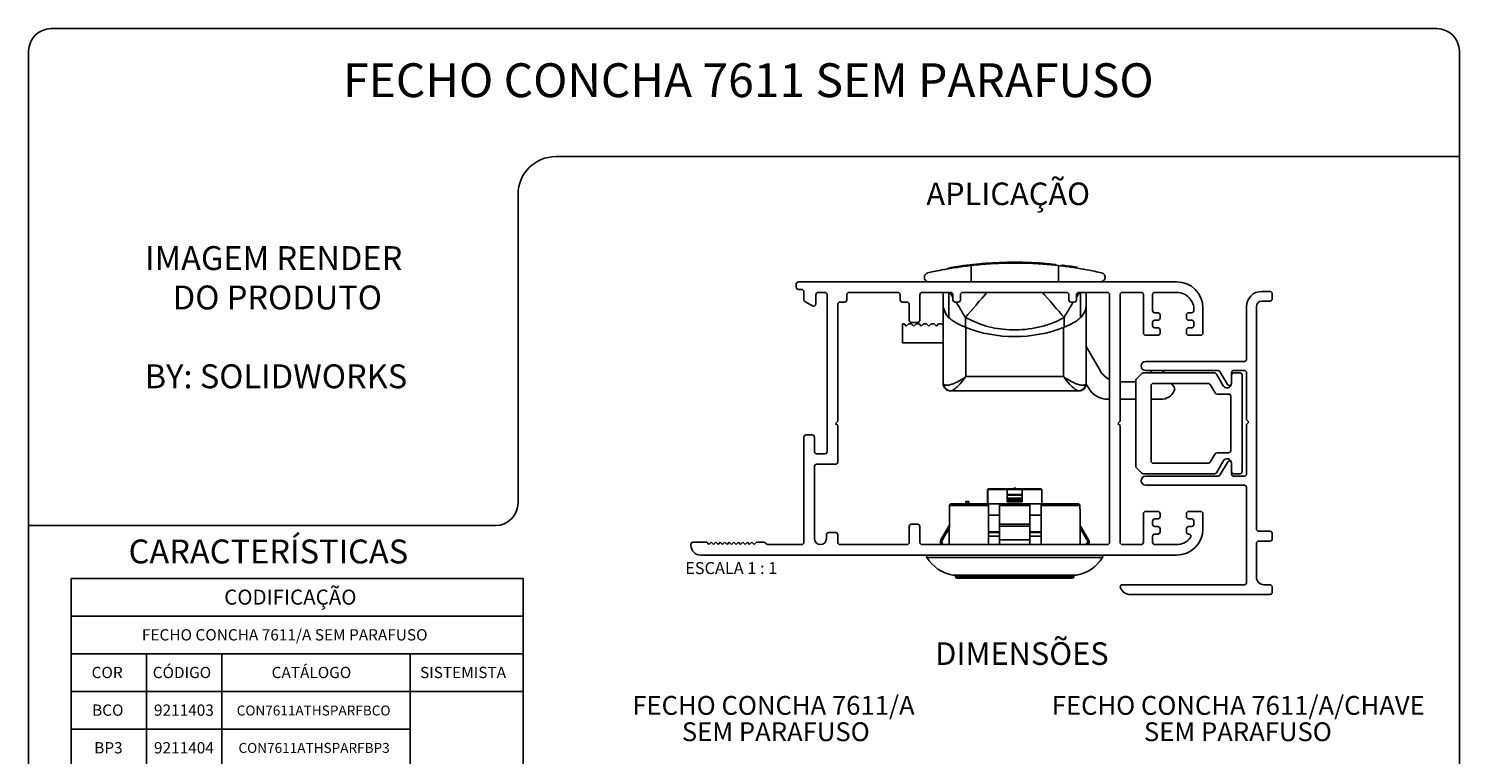
# Paper-space layout 'Layout1' of a CAD drawing. Extents: x 10 to 322, y 4 to 287.
# Drawn here: x 10 to 200, y 191 to 287 of the extents above; entities that cross this region are included whole.
import ezdxf

# ---------------------------------------------------------------- set-up
doc = ezdxf.new("R2010")
doc.units = 0
doc.linetypes.add('CENTERX2', pattern=[20.32, 12.7, -2.54, 2.54, -2.54])
doc.layers.get('0').update_dxf_attribs({"linetype": 'CONTINUOUS'})
for name, color, linetype in [('ANOTAÇÕES', 179, 'CONTINUOUS'), ('LAYOUT_', 7, 'CONTINUOUS'), ('OCULTOS', 7, 'CENTERX2'), ('TEXTOS_EM_PORTUGUES', 7, 'CONTINUOUS')]:
    doc.layers.add(name, color=color, linetype=linetype)
doc.styles.add('SLDTEXTSTYLE0', font='TXT', dxfattribs={"width": 0.7})
doc.styles.add('SLDTEXTSTYLE1', font='TXT', dxfattribs={"width": 0.605})
doc.styles.add('SLDTEXTSTYLE2', font='TXT', dxfattribs={"width": 0.65})

# ---------------------------------------------------------------- blocks, each defined once
blk = doc.blocks.new('SW_NOTE_0_9')
at = {"layer": 'OCULTOS', "color": 0, "char_height": 3.175, "attachment_point": 2, "style": 'SLDTEXTSTYLE0'}
for s, insert in [('IMAGEM RENDER', (15.48, 4.09)), ('DO PRODUTO', (15.97, -1.14)), ('BY: SOLIDWORKS', (15.78, -11.61))]:
    blk.add_mtext(s, dxfattribs=dict(at, insert=insert))
blk = doc.blocks.new('SW_NOTE_0_10')
at = {"color": 0, "linetype": 'CONTINUOUS', "char_height": 2.5, "attachment_point": 2, "style": 'SLDTEXTSTYLE0'}
for s, insert in [('FECHO CONCHA 7611/A', (16.84, 3.22)), ('SEM PARAFUSO', (17.15, -0.28))]:
    blk.add_mtext(s, dxfattribs=dict(at, insert=insert))
blk = doc.blocks.new('SW_NOTE_0_11')
at = {"color": 0, "linetype": 'CONTINUOUS', "char_height": 2.5, "attachment_point": 2, "style": 'SLDTEXTSTYLE0'}
for s, insert in [('FECHO CONCHA 7611/A/CHAVE', (22.11, 3.22)), ('SEM PARAFUSO', (22.06, -0.28))]:
    blk.add_mtext(s, dxfattribs=dict(at, insert=insert))
blk = doc.blocks.new('SW_TABLEANNOTATION_21')
at = {"layer": 'TEXTOS_EM_PORTUGUES', "color": 0}
for p, q in [((0, 0), (0, -5)), ((0, 0), (10, 0)), ((10, 0), (20, 0)), ((20, 0), (45, 0)), ((45, 0), (60, 0)), ((60, 0), (60, -5)), ((0, -5), (0, -10)), ((0, -5), (10, -5)), ((10, -5), (20, -5)), ((20, -5), (45, -5)), ((45, -5), (60, -5)), ((60, -5), (60, -10)), ((0, -10), (0, -15)), ((0, -10), (10, -10)), ((10, -10), (10, -15)), ((10, -10), (20, -10)), ((20, -10), (20, -15)), ((20, -10), (45, -10)), ((45, -10), (45, -15)), ((45, -10), (60, -10)), ((60, -10), (60, -15)), ((0, -15), (0, -20)), ((0, -15), (10, -15)), ((10, -15), (10, -20)), ((10, -15), (20, -15)), ((20, -15), (20, -20)), ((20, -15), (45, -15)), ((45, -15), (45, -20)), ((45, -15), (60, -15)), ((45, -15), (60, -15)), ((60, -15), (60, -20)), ((0, -20), (0, -25)), ((0, -20), (10, -20)), ((10, -20), (10, -25)), ((10, -20), (20, -20)), ((20, -20), (20, -25)), ((20, -20), (45, -20)), ((45, -20), (45, -25)), ((60, -20), (60, -25)), ((0, -25), (0, -30)), ((0, -25), (10, -25)), ((10, -25), (10, -30)), ((10, -25), (20, -25)), ((20, -25), (20, -30)), ((20, -25), (45, -25)), ((45, -25), (45, -30)), ((60, -25), (60, -30)), ((0, -30), (0, -35)), ((0, -30), (10, -30)), ((10, -30), (10, -35)), ((10, -30), (20, -30)), ((20, -30), (20, -35)), ((20, -30), (45, -30)), ((45, -30), (45, -35)), ((60, -30), (60, -35)), ((0, -35), (0, -40)), ((0, -35), (10, -35)), ((10, -35), (10, -40)), ((10, -35), (20, -35)), ((20, -35), (20, -40)), ((20, -35), (45, -35)), ((45, -35), (45, -40)), ((60, -35), (60, -40)), ((0, -40), (10, -40)), ((10, -40), (20, -40)), ((20, -40), (45, -40)), ((45, -40), (60, -40))]:
    blk.add_line(p, q, dxfattribs=at)
at = {"layer": 'TEXTOS_EM_PORTUGUES', "color": 0, "attachment_point": 1, "style": 'SLDTEXTSTYLE1'}
for s, insert, char_height in [('CODIFICAÇÃO', (20.31, -1.47), 2), ('FECHO CONCHA 7611/A SEM PARAFUSO', (9.39, -6.73), 1.5), ('CÓDIGO', (10.82, -11.73), 1.5), ('CATÁLOGO', (26.61, -11.73), 1.5), ('COR', (2.71, -11.73), 1.5), ('SISTEMISTA', (46.32, -11.73), 1.5), ('BCO', (2.77, -16.73), 1.5), ('9211403', (10.99, -16.73), 1.5), ('CON7611ATHSPARFBCO', (21.97, -16.87), 1.3229), ('BP3', (3.05, -21.73), 1.5), ('9211404', (10.99, -21.73), 1.5), ('CON7611ATHSPARFBP3', (22.21, -21.84), 1.3229), ('PRA', (2.88, -26.73), 1.5), ('9211405', (10.99, -26.73), 1.5), ('CON7611ATHSPARFPRA', (22.06, -26.87), 1.3229), ('CON-7611', (47.58, -26.73), 1.5), ('PTF', (3.05, -31.73), 1.5), ('9211406', (10.99, -31.73), 1.5), ('CON7611ATHSPARFPTF', (22.21, -31.87), 1.3229), ('INX', (3.28, -36.73), 1.5), ('9211407', (10.99, -36.73), 1.5), ('CON7611ATHSPARFINX', (22.41, -36.84), 1.3229)]:
    blk.add_mtext(s, dxfattribs=dict(at, insert=insert, char_height=char_height))

psp = doc.layouts.get("Layout1")

# ---------------------------------------------------------------- linework, layer by layer
at = {"color": 7, "linetype": 'CONTINUOUS'}
for p, q in [((132.107, 255.098), (132.107, 255.198)), ((133.82, 255.367), (133.82, 255.467)), ((134.09, 255.404), (134.09, 255.504)), ((134.22, 255.522), (134.537, 255.562)), ((134.22, 255.422), (134.22, 255.522)), ((134.537, 255.463), (134.537, 255.563)), ((134.635, 255.575), (134.635, 255.593)), ((134.936, 255.665), (134.936, 255.611)), ((135.135, 255.534), (135.135, 253.363)), ((137.154, 255.822), (136.908, 255.8)), ((136.911, 255.802), (136.911, 255.827)), ((138.868, 255.822), (138.868, 255.922)), ((139.137, 255.832), (139.137, 255.932)), ((139.268, 255.936), (139.565, 255.945)), ((139.268, 255.836), (139.268, 255.936)), ((139.565, 255.845), (139.565, 255.945)), ((139.658, 255.947), (139.674, 255.948)), ((139.679, 255.948), (139.679, 255.965)), ((140.478, 255.961), (140.108, 255.957)), ((140.108, 255.857), (140.108, 255.957)), ((141.217, 255.962), (140.478, 255.961)), ((140.478, 255.861), (140.478, 255.961)), ((141.217, 255.862), (141.217, 255.962)), ((141.555, 255.859), (141.555, 255.959)), ((141.979, 255.852), (141.979, 255.952)), ((142.375, 255.942), (141.979, 255.952)), ((142.375, 255.843), (142.375, 255.943)), ((142.92, 255.824), (142.92, 255.924)), ((142.92, 255.924), (143.097, 255.917)), ((143.097, 255.817), (143.097, 255.917)), ((143.097, 255.917), (143.51, 255.898)), ((143.523, 255.93), (143.523, 255.888)), ((145.886, 255.723), (146.339, 255.676)), ((146.339, 255.577), (146.339, 255.677)), ((146.726, 255.534), (146.726, 253.363)), ((147.434, 255.449), (147.434, 255.549)), ((148.071, 255.463), (148.431, 255.463)), ((148.431, 255.411), (148.431, 255.463)), ((149.107, 255.306), (148.651, 255.378)), ((149.117, 255.205), (149.117, 255.391)), ((111.93, 252.663), (111.93, 253.063)), ((112.23, 253.363), (162.43, 253.363)), ((128.931, 253.99), (128.931, 253.936)), ((112.63, 252.363), (112.23, 252.363)), ((112.93, 251), (112.93, 252.063)), ((114.53, 251.663), (114.53, 250.423)), ((115.73, 251.963), (114.83, 251.963)), ((116.03, 230.823), (116.03, 251.663)), ((118.63, 250.963), (118.63, 251.663)), ((118.93, 251.963), (125.43, 251.963)), ((125.73, 251.663), (125.73, 250.963)), ((128.33, 248.263), (128.33, 251.663)), ((128.63, 251.963), (132.43, 251.963)), ((131.43, 240.363), (131.43, 251.963)), ((131.431, 251.963), (131.431, 250.347)), ((132.73, 251.663), (132.73, 250.963)), ((133.73, 250.963), (133.73, 251.663)), ((134.03, 251.963), (147.83, 251.963)), ((148.13, 251.663), (148.13, 250.963)), ((149.13, 250.963), (149.13, 251.663)), ((149.43, 251.963), (153.23, 251.963)), ((150.431, 251.963), (150.431, 250.347)), ((153.53, 251.663), (153.53, 218.763)), ((154.93, 251.663), (154.93, 234.863)), ((157.73, 251.963), (155.23, 251.963)), ((158.03, 246.563), (158.03, 251.663)), ((159.23, 251.663), (159.23, 249.563)), ((162.43, 251.963), (159.53, 251.963)), ((173.73, 252.093), (174.83, 252.093)), ((175.13, 251.793), (175.13, 251.093)), ((114.08, 250.163), (113.08, 250.741)), ((117.43, 234.863), (117.43, 250.363)), ((117.73, 250.663), (118.33, 250.663)), ((126.03, 250.663), (126.63, 250.663)), ((126.93, 250.363), (126.93, 248.263)), ((131.431, 239.863), (131.431, 250.347)), ((133.03, 250.663), (133.43, 250.663)), ((148.43, 250.663), (148.83, 250.663)), ((150.431, 250.347), (150.431, 239.863)), ((159.53, 249.263), (159.93, 249.263)), ((160.23, 248.963), (160.23, 248.563)), ((163.73, 248.563), (163.73, 248.963)), ((164.03, 249.263), (164.428, 249.263)), ((165.93, 249.863), (165.93, 246.563)), ((171.73, 243.093), (171.73, 250.093)), ((173.03, 250.093), (173.03, 220.533)), ((174.83, 250.793), (173.73, 250.793)), ((126.03, 245.263), (126.03, 247.763)), ((126.03, 247.763), (126.23, 247.763)), ((126.23, 247.763), (126.53, 247.463)), ((126.53, 247.463), (126.83, 247.763)), ((126.83, 247.763), (127.23, 247.763)), ((127.23, 247.963), (128.03, 247.963)), ((127.23, 247.763), (127.53, 247.463)), ((127.53, 247.463), (127.83, 247.763)), ((127.83, 247.763), (128.23, 247.763)), ((128.23, 247.763), (128.53, 247.463)), ((128.53, 247.463), (128.83, 247.763)), ((128.83, 247.763), (129.23, 247.763)), ((129.23, 247.763), (129.53, 247.463)), ((129.53, 247.463), (129.83, 247.763)), ((129.83, 247.763), (130.23, 247.763)), ((130.23, 247.763), (130.53, 247.463)), ((130.53, 247.463), (130.83, 247.763)), ((130.83, 247.763), (131.23, 247.763)), ((131.23, 247.763), (131.43, 247.563)), ((134.375, 248.64), (134.375, 247.326)), ((134.375, 247.326), (134.431, 247.303)), ((134.431, 247.303), (134.431, 240.766)), ((147.431, 247.303), (147.487, 247.326)), ((147.431, 240.766), (147.431, 247.303)), ((147.487, 247.326), (147.487, 248.64)), ((159.23, 247.963), (159.23, 247.563)), ((159.93, 248.263), (159.53, 248.263)), ((159.53, 247.263), (159.93, 247.263)), ((164.43, 248.263), (164.03, 248.263)), ((164.03, 247.263), (164.43, 247.263)), ((164.73, 247.563), (164.73, 247.963)), ((131.43, 245.263), (126.03, 245.263)), ((159.93, 246.263), (158.33, 246.263)), ((160.23, 246.963), (160.23, 246.563)), ((163.73, 246.563), (163.73, 246.963)), ((165.63, 246.263), (164.03, 246.263)), ((150.431, 244.752), (152.272, 241.563)), ((158.33, 242.793), (171.43, 242.793)), ((167.929, 241.593), (158.33, 241.593)), ((159.03, 241.593), (159.03, 241.263)), ((160.771, 241.263), (160.54, 241.593)), ((169.17, 239.743), (168.189, 241.443)), ((171.43, 241.593), (170.03, 241.593)), ((131.43, 240.363), (131.431, 240.363)), ((134.431, 240.766), (147.431, 240.766)), ((150.426, 239.761), (150.713, 239.263)), ((154.93, 240.063), (157.03, 240.063)), ((157.805, 241.174), (157.03, 240.399)), ((157.03, 240.399), (157.03, 228.724)), ((167.456, 241.263), (158.017, 241.263)), ((159.03, 239.563), (159.03, 229.563)), ((166.648, 239.863), (159.33, 239.863)), ((162.09, 239.379), (161.751, 239.863)), ((167.543, 238.613), (166.907, 239.713)), ((168.608, 239.567), (167.716, 241.113)), ((169.73, 241.293), (169.73, 239.893)), ((169.73, 239.893), (169.73, 239.859)), ((170.83, 241.263), (170.03, 241.263)), ((171.13, 228.163), (171.13, 240.963)), ((171.73, 235.013), (171.73, 241.293)), ((132.489, 238.863), (132.431, 238.863)), ((149.373, 238.863), (132.489, 238.863)), ((149.431, 238.863), (149.373, 238.863)), ((153.53, 237.763), (153.311, 237.763)), ((157.03, 237.763), (154.93, 237.763)), ((160.338, 237.763), (159.03, 237.763)), ((169.33, 238.463), (167.802, 238.463)), ((169.63, 230.963), (169.63, 238.163)), ((117.13, 234.563), (117.43, 234.863)), ((117.43, 234.263), (117.13, 234.563)), ((117.43, 229.423), (117.43, 234.263)), ((154.93, 234.863), (154.63, 234.563)), ((154.63, 234.563), (154.93, 234.263)), ((154.93, 234.263), (154.93, 218.763)), ((172.03, 234.713), (171.73, 235.013)), ((171.73, 234.413), (172.03, 234.713)), ((171.73, 227.833), (171.73, 234.413)), ((112.93, 218.763), (112.93, 232.723)), ((113.23, 233.023), (114.03, 233.023)), ((114.33, 232.723), (114.33, 230.823)), ((114.63, 230.523), (115.73, 230.523)), ((166.907, 229.413), (167.543, 230.513)), ((167.802, 230.663), (169.33, 230.663)), ((114.33, 219.263), (114.33, 228.823)), ((114.63, 229.123), (117.13, 229.123)), ((157.03, 228.724), (157.805, 227.95)), ((159.33, 229.263), (166.648, 229.263)), ((167.716, 228.013), (168.611, 229.563)), ((168.189, 227.683), (169.17, 229.383)), ((168.611, 229.563), (168.611, 229.563)), ((169.73, 229.267), (169.73, 229.233)), ((169.73, 229.233), (169.73, 227.833)), ((158.017, 227.863), (167.456, 227.863)), ((158.33, 227.533), (167.929, 227.533)), ((171.43, 226.333), (158.33, 226.333)), ((170.03, 227.863), (170.83, 227.863)), ((170.03, 227.533), (171.43, 227.533)), ((137.33, 223.863), (137.33, 225.763)), ((137.43, 225.863), (137.334, 225.767)), ((137.334, 225.767), (137.346, 225.763)), ((139.93, 225.763), (137.346, 225.763)), ((137.43, 225.863), (144.43, 225.863)), ((141.93, 225.763), (139.93, 225.763)), ((139.93, 225.117), (141.93, 225.117)), ((139.93, 225.017), (139.93, 224.609)), ((141.93, 225.017), (139.93, 225.017)), ((139.93, 224.609), (141.93, 224.609)), ((141.93, 224.436), (139.93, 224.436)), ((139.93, 224.436), (139.93, 224.321)), ((139.93, 224.321), (141.93, 224.321)), ((140.808, 225.963), (140.808, 225.863)), ((141.004, 225.963), (140.808, 225.963)), ((141.004, 225.963), (141.004, 225.863)), ((141.066, 225.963), (141.004, 225.963)), ((141.066, 225.963), (141.066, 225.863)), ((144.515, 225.763), (141.93, 225.763)), ((141.93, 224.609), (141.93, 225.017)), ((141.93, 224.321), (141.93, 224.436)), ((144.43, 225.863), (144.526, 225.767)), ((144.515, 225.763), (144.526, 225.767)), ((144.53, 225.763), (144.53, 223.863)), ((171.73, 213.433), (171.73, 226.033)), ((137.43, 223.665), (132.268, 223.665)), ((132.484, 223.863), (137.43, 223.863)), ((134.455, 224.163), (134.455, 223.863)), ((134.749, 224.163), (134.455, 224.163)), ((134.749, 224.163), (134.749, 223.863)), ((134.842, 224.163), (134.749, 224.163)), ((134.842, 224.163), (134.842, 223.863)), ((138.93, 223.863), (137.43, 223.863)), ((137.43, 223.665), (137.43, 218.463)), ((138.93, 222.363), (137.43, 222.363)), ((138.93, 223.863), (142.93, 223.863)), ((142.93, 223.665), (138.93, 223.665)), ((138.93, 221.16), (138.93, 223.665)), ((141.93, 224.148), (139.93, 224.148)), ((144.43, 223.863), (142.93, 223.863)), ((142.93, 223.665), (142.93, 221.16)), ((144.43, 222.363), (142.93, 222.363)), ((144.43, 223.863), (149.376, 223.863)), ((149.592, 223.665), (144.43, 223.665)), ((144.43, 218.463), (144.43, 223.665)), ((158.03, 218.763), (158.03, 222.563)), ((158.33, 222.863), (159.93, 222.863)), ((160.23, 222.563), (160.23, 222.163)), ((163.73, 222.163), (163.73, 222.563)), ((164.03, 222.863), (165.63, 222.863)), ((165.93, 222.563), (165.93, 220.563)), ((126.93, 220.863), (126.93, 218.763)), ((128.03, 221.163), (127.23, 221.163)), ((128.33, 218.763), (128.33, 220.863)), ((132.197, 220.91), (131.12, 219.083)), ((138.93, 221.16), (142.93, 221.16)), ((142.93, 220.91), (138.93, 220.91)), ((150.74, 219.083), (149.664, 220.91)), ((159.23, 221.563), (159.23, 221.163)), ((159.93, 221.863), (159.53, 221.863)), ((159.53, 220.863), (159.93, 220.863)), ((160.23, 220.563), (160.23, 220.163)), ((163.73, 220.163), (163.73, 220.563)), ((164.43, 221.863), (164.03, 221.863)), ((164.03, 220.863), (164.43, 220.863)), ((164.73, 221.163), (164.73, 221.563)), ((98.23, 218.763), (100.03, 218.763)), ((100.03, 218.763), (100.33, 218.463)), ((100.33, 218.463), (100.63, 218.763)), ((100.63, 218.763), (100.93, 218.463)), ((100.93, 218.463), (101.23, 218.763)), ((101.23, 218.763), (101.53, 218.463)), ((101.53, 218.463), (101.83, 218.763)), ((101.83, 218.763), (102.13, 218.463)), ((102.13, 218.463), (102.43, 218.763)), ((102.43, 218.763), (102.73, 218.463)), ((102.73, 218.463), (103.03, 218.763)), ((103.03, 218.763), (103.33, 218.463)), ((103.33, 218.463), (103.63, 218.763)), ((103.63, 218.763), (103.93, 218.463)), ((103.93, 218.463), (104.23, 218.763)), ((104.23, 218.763), (104.53, 218.463)), ((104.53, 218.463), (104.83, 218.763)), ((104.83, 218.763), (105.13, 218.463)), ((105.13, 218.463), (105.43, 218.763)), ((105.43, 218.763), (105.73, 218.463)), ((105.73, 218.463), (106.03, 218.763)), ((106.03, 218.763), (106.33, 218.463)), ((106.33, 218.463), (106.63, 218.763)), ((106.63, 218.763), (107.631, 218.763)), ((115.93, 219.763), (115.93, 219.263)), ((117.13, 220.063), (116.23, 220.063)), ((117.43, 218.763), (117.43, 219.763)), ((137.392, 220.063), (138.925, 220.063)), ((138.909, 219.563), (137.422, 219.563)), ((138.93, 219.083), (142.93, 219.083)), ((142.94, 220.063), (144.472, 220.063)), ((144.453, 219.563), (142.954, 219.563)), ((159.23, 219.563), (159.23, 218.763)), ((159.93, 219.863), (159.53, 219.863)), ((173.03, 218.633), (173.03, 214.133)), ((173.33, 220.233), (174.83, 220.233)), ((174.83, 218.933), (173.33, 218.933)), ((175.13, 219.933), (175.13, 219.233)), ((97.93, 218.363), (97.93, 218.463)), ((162.43, 217.063), (99.23, 217.063)), ((108.15, 218.463), (112.63, 218.463)), ((126.63, 218.463), (117.73, 218.463)), ((153.23, 218.463), (128.63, 218.463)), ((155.23, 218.463), (157.73, 218.463)), ((159.53, 218.463), (162.43, 218.463)), ((132.741, 214.411), (149.12, 214.411)), ((133.08, 214.411), (133.08, 214.181)), ((133.28, 213.981), (148.58, 213.981)), ((148.78, 214.181), (148.78, 214.411)), ((155.23, 213.133), (171.43, 213.133)), ((174.03, 213.133), (174.83, 213.133)), ((175.13, 212.833), (175.13, 212.133)), ((174.83, 211.833), (156.321, 211.833))]:
    psp.add_line(p, q, dxfattribs=at)
at = {"color": 8, "linetype": 'CONTINUOUS'}
for p, q in [((132.199, 248.603), (132.199, 251.963)), ((132.73, 251.337), (132.328, 251.963)), ((149.537, 251.963), (149.13, 251.319)), ((149.663, 251.963), (149.663, 248.603)), ((137.346, 225.763), (137.346, 223.863)), ((144.515, 223.863), (144.515, 225.763)), ((131.12, 219.083), (131.327, 219.083)), ((137.346, 220.163), (138.905, 220.163)), ((142.964, 220.163), (144.515, 220.163)), ((150.534, 219.083), (150.74, 219.083)), ((152.594, 216.76), (129.266, 216.76)), ((132.707, 214.414), (149.153, 214.414)), ((133.08, 214.181), (148.78, 214.181))]:
    psp.add_line(p, q, dxfattribs=at)
at = {"color": 8, "linetype": 'CONTINUOUS', "flags": 128}
for points in [[(137.249, 251.963), (137.006, 251.682), (136.593, 251.205), (136.187, 250.735), (135.792, 250.278), (135.409, 249.836), (135.044, 249.413), (134.698, 249.013), (134.375, 248.64)], [(144.613, 251.963), (144.856, 251.682), (145.269, 251.205), (145.675, 250.735), (146.07, 250.278), (146.452, 249.836), (146.818, 249.413), (147.164, 249.013), (147.487, 248.64)]]:
    psp.add_lwpolyline(points, dxfattribs=at)
at = {"color": 7, "linetype": 'CONTINUOUS', "flags": 128}
for points in [[(137.33, 225.763), (137.331, 225.763), (137.332, 225.765), (137.334, 225.767)], [(144.526, 225.767), (144.529, 225.765), (144.53, 225.763), (144.53, 225.763)], [(132.219, 218.463), (132.259, 222.731), (132.268, 223.665)], [(149.592, 223.665), (149.601, 222.731), (149.641, 218.463)]]:
    psp.add_lwpolyline(points, dxfattribs=at)
at = {"color": 7, "linetype": 'CONTINUOUS'}
for centre, radius, start, end in [((140.93, 204.732), 51.232, 97.97806, 99.9166), ((140.93, 204.732), 51.232, 95.24829, 97.1692), ((140.93, 204.732), 51.232, 92.30706, 94.22656), ((140.93, 204.732), 51.232, 90.91909, 91.52675), ((140.93, 204.732), 51.232, 88.82651, 89.30147), ((140.93, 204.732), 51.232, 87.77371, 88.38443), ((140.93, 204.732), 51.232, 84.44896, 85.69674), ((140.93, 204.732), 51.232, 81.98779, 82.70635), ((140.93, 204.732), 51.232, 81.33235, 81.94784), ((112.23, 253.063), 0.3, 90, 180), ((162.43, 249.863), 3.5, 0, 90), ((112.23, 252.663), 0.3, 180, 270), ((112.63, 252.063), 0.3, 360, 90), ((113.23, 251), 0.3, 180, 240), ((114.83, 251.663), 0.3, 90, 180), ((115.73, 251.663), 0.3, 360, 90), ((118.33, 250.963), 0.3, 270, 0), ((118.93, 251.663), 0.3, 90, 180), ((125.43, 251.663), 0.3, 360, 90), ((126.03, 250.963), 0.3, 180, 270), ((128.63, 251.663), 0.3, 90, 180), ((132.43, 251.663), 0.3, 0, 90), ((133.03, 250.963), 0.3, 180, 270), ((133.43, 250.963), 0.3, 270, 0), ((134.03, 251.663), 0.3, 90, 180), ((147.83, 251.663), 0.3, 0, 90), ((148.43, 250.963), 0.3, 180, 270), ((148.83, 250.963), 0.3, 270, 0), ((149.43, 251.663), 0.3, 90, 180), ((153.23, 251.663), 0.3, 0, 90), ((155.23, 251.663), 0.3, 90, 180), ((157.73, 251.663), 0.3, 0, 90), ((159.53, 251.663), 0.3, 90, 180), ((162.43, 249.663), 2.3, 357.13402, 90), ((173.73, 250.093), 2, 90, 180), ((174.83, 251.793), 0.3, 0, 90), ((174.83, 251.093), 0.3, 270, 0), ((114.23, 250.423), 0.3, 240, 0), ((117.73, 250.363), 0.3, 90, 180), ((126.63, 250.363), 0.3, 0, 90), ((159.53, 249.563), 0.3, 180, 270), ((159.93, 248.963), 0.3, 0, 90), ((164.03, 248.963), 0.3, 90, 180), ((164.428, 249.563), 0.3, 270, 357.13402), ((173.73, 250.093), 0.7, 90, 180), ((127.23, 248.263), 0.3, 180, 270), ((128.03, 248.263), 0.3, 270, 0), ((159.53, 247.963), 0.3, 90, 180), ((159.53, 247.563), 0.3, 180, 270), ((159.93, 248.563), 0.3, 270, 0), ((159.93, 246.963), 0.3, 0, 90), ((164.03, 248.563), 0.3, 180, 270), ((164.03, 246.963), 0.3, 90, 180), ((164.43, 247.963), 0.3, 0, 90), ((164.43, 247.563), 0.3, 270, 0), ((158.33, 246.563), 0.3, 180, 270), ((159.93, 246.563), 0.3, 270, 0), ((164.03, 246.563), 0.3, 180, 270), ((165.63, 246.563), 0.3, 270, 0), ((154.87, 243.063), 3, 210, 243.47163), ((158.33, 242.193), 0.6, 90, 270), ((167.929, 241.293), 0.3, 30, 90), ((170.03, 241.293), 0.3, 90, 180), ((171.43, 243.093), 0.3, 270, 0), ((171.43, 241.293), 0.3, 0, 90), ((132.431, 239.863), 1, 180, 270), ((132.496, 239.851), 0.988, 187.89175, 269.57366), ((149.366, 239.851), 0.988, 270.42642, 352.10815), ((149.431, 239.863), 1, 270, 0), ((158.018, 240.963), 0.3, 90.24585, 135.36826), ((159.33, 239.563), 0.3, 89.9875, 179.9875), ((166.648, 239.563), 0.3, 29.99296, 89.99285), ((167.456, 240.963), 0.3, 29.9793, 89.97919), ((169.13, 239.863), 0.6, 209.53959, 359.62156), ((169.43, 239.893), 0.3, 210, 0), ((170.03, 240.963), 0.3, 90.00218, 179.98289), ((170.83, 240.963), 0.3, 359.99809, 89.99809), ((153.311, 240.763), 3, 210, 270), ((160.338, 239.763), 2, 270, 333.44785), ((161.68, 239.093), 0.5, 333.44785, 35), ((167.802, 238.763), 0.3, 209.98461, 269.98449), ((169.33, 238.163), 0.3, 359.99969, 89.99969), ((113.23, 232.723), 0.3, 90, 180), ((114.03, 232.723), 0.3, 0, 90), ((114.63, 230.823), 0.3, 180, 270), ((115.73, 230.823), 0.3, 270, 0), ((167.802, 230.363), 0.3, 90.00677, 150.00666), ((169.33, 230.963), 0.3, 270.01091, 0.01091), ((114.63, 228.823), 0.3, 90, 180), ((117.13, 229.423), 0.3, 270, 360), ((159.33, 229.563), 0.3, 179.97269, 270.02764), ((166.648, 229.563), 0.3, 270.01926, 330.01914), ((167.456, 228.163), 0.3, 270.0056, 330.00548), ((169.13, 229.263), 0.6, 0.37327, 149.99539), ((169.43, 229.233), 0.3, 0, 150), ((170.03, 228.163), 0.3, 180.00879, 270.00879), ((170.83, 228.163), 0.3, 270.01288, 0.01288), ((158.33, 226.933), 0.6, 90, 270), ((158.016, 228.163), 0.3, 225.2606, 270.17753), ((167.929, 227.833), 0.3, 270, 330), ((170.03, 227.833), 0.3, 180, 270), ((171.43, 227.833), 0.3, 270, 0), ((171.43, 226.033), 0.3, 0, 90), ((158.33, 222.563), 0.3, 90, 180), ((159.93, 222.563), 0.3, 0, 90), ((164.03, 222.563), 0.3, 90, 180), ((165.63, 222.563), 0.3, 360, 90), ((127.23, 220.863), 0.3, 90, 180), ((128.03, 220.863), 0.3, 360, 90), ((131.766, 221.164), 0.5, 329.5, 347.09668), ((150.094, 221.164), 0.5, 193.41766, 210.5), ((159.53, 221.563), 0.3, 90, 180), ((159.53, 221.163), 0.3, 180, 270), ((159.93, 222.163), 0.3, 270, 360), ((159.93, 220.563), 0.3, 0, 90), ((162.43, 220.563), 3.5, 270, 0), ((164.03, 222.163), 0.3, 180, 270), ((164.03, 220.563), 0.3, 90, 180), ((164.43, 221.563), 0.3, 0, 90), ((164.43, 221.163), 0.3, 270, 0), ((173.33, 220.533), 0.3, 180, 270), ((98.23, 218.463), 0.3, 90, 180), ((107.631, 218.463), 0.3, 30, 90), ((108.15, 218.763), 0.3, 210, 270), ((112.63, 218.763), 0.3, 270, 0), ((115.13, 219.263), 0.8, 180, 0), ((116.23, 219.763), 0.3, 90, 180), ((117.13, 219.763), 0.3, 360, 90), ((117.73, 218.763), 0.3, 180, 270), ((126.63, 218.763), 0.3, 270, 0), ((128.63, 218.763), 0.3, 180, 270), ((131.551, 218.829), 0.5, 149.5, 227.05086), ((150.309, 218.829), 0.5, 312.94914, 30.5), ((153.23, 218.763), 0.3, 270, 0), ((155.23, 218.763), 0.3, 180, 270), ((157.73, 218.763), 0.3, 270, 0), ((159.53, 219.563), 0.3, 90, 180), ((159.53, 218.763), 0.3, 180, 270), ((159.93, 220.163), 0.3, 270, 0), ((162.43, 220.763), 2.3, 270, 323.1301), ((164.03, 220.163), 0.3, 180, 270), ((164.03, 219.563), 0.3, 323.1301, 90), ((173.33, 218.633), 0.3, 90, 180), ((174.83, 219.933), 0.3, 0, 90), ((174.83, 219.233), 0.3, 270, 0), ((99.23, 218.363), 1.3, 180, 270), ((129.438, 216.863), 0.2, 90, 211.10892), ((133.547, 219.343), 5, 211.10892, 260.33001), ((148.313, 219.343), 5, 279.66999, 328.89108), ((152.423, 216.863), 0.2, 328.89108, 90), ((132.741, 214.611), 0.2, 260.33001, 270), ((133.28, 214.181), 0.2, 180, 270), ((148.58, 214.181), 0.2, 270, 0), ((149.12, 214.611), 0.2, 270, 279.66999), ((155.23, 212.833), 0.3, 90, 204.62432), ((171.43, 213.433), 0.3, 270, 0), ((174.03, 214.133), 1, 180, 270), ((174.83, 212.833), 0.3, 0, 90), ((156.321, 213.333), 1.5, 204.62432, 270), ((174.83, 212.133), 0.3, 270, 0)]:
    psp.add_arc(centre, radius, start, end, dxfattribs=at)
for centre, major_axis, ratio, start_param, end_param in [((134.431, 250.347), (3, 0), 0.8703796, 3.1415927, 3.8732898), ((147.431, 250.347), (3, 0), 0.8703796, 5.5514881, 6.2831853), ((140.931, 258.503), (15.062, 0), 0.8242538, 4.266195, 5.158583), ((134.431, 239.863), (3, 0), 0.2064552, 3.1415927, 3.3826517), ((147.431, 239.863), (3, 0), 0.2064552, 6.0421263, 6.2831853)]:
    psp.add_ellipse(centre, major_axis=major_axis, ratio=ratio, start_param=start_param, end_param=end_param, dxfattribs=at)
for points, knots in [([(135.135, 255.534), (134.403, 255.441), (132.92, 255.251), (131.301, 254.955), (130.087, 254.706), (129.627, 254.601), (129.395, 254.548)], [0, 0, 0, 0, 0.2673087, 0.541796, 0.7686826, 1, 1, 1, 1]), ([(133.82, 255.467), (133.866, 255.474), (133.936, 255.484), (134.029, 255.496), (134.07, 255.502), (134.09, 255.504)], [0, 0, 0, 0, 0.5012491, 0.7513872, 1, 1, 1, 1]), ([(134.09, 255.504), (134.122, 255.509), (134.187, 255.517), (134.209, 255.52), (134.22, 255.522)], [0, 0, 0, 0, 0.4997573, 1, 1, 1, 1]), ([(146.726, 255.534), (146.411, 255.568), (145.78, 255.637), (144.641, 255.733), (143.358, 255.811), (141.948, 255.86), (140.514, 255.868), (139.1, 255.837), (137.745, 255.769), (136.378, 255.667), (135.575, 255.581), (135.135, 255.534)], [0, 0, 0, 0, 0.0977691, 0.1955357, 0.3083167, 0.4210911, 0.5325483, 0.644007, 0.7547954, 0.8655906, 1, 1, 1, 1]), ([(136.87, 255.802), (136.839, 255.8), (136.792, 255.796), (136.693, 255.788), (136.581, 255.778), (136.427, 255.765), (136.305, 255.754), (136.244, 255.748)], [0, 0, 0, 0, 0.2495098, 0.3747564, 0.4998602, 0.7497832, 1, 1, 1, 1]), ([(136.905, 255.805), (136.907, 255.805), (136.915, 255.806), (136.89, 255.804), (136.87, 255.802)], [0, 0, 0, 0, 0.19388712, 1, 1, 1, 1]), ([(138.868, 255.922), (138.914, 255.923), (138.984, 255.926), (139.076, 255.93), (139.117, 255.931), (139.137, 255.932)], [0, 0, 0, 0, 0.501256, 0.751375, 1, 1, 1, 1]), ([(139.137, 255.932), (139.17, 255.933), (139.235, 255.935), (139.257, 255.936), (139.268, 255.936)], [0, 0, 0, 0, 0.4997934, 1, 1, 1, 1]), ([(141.555, 255.959), (141.518, 255.96), (141.446, 255.961), (141.344, 255.961), (141.264, 255.962), (141.233, 255.962), (141.217, 255.962)], [0, 0, 0, 0, 0.2499273, 0.4981299, 0.748384, 1, 1, 1, 1]), ([(143.524, 255.897), (143.525, 255.897), (143.529, 255.897), (143.6, 255.894), (143.715, 255.887), (143.874, 255.879), (144.069, 255.867), (144.365, 255.848), (144.611, 255.831), (144.774, 255.819)], [0, 0, 0, 0, 0.1250611, 0.2500139, 0.3752391, 0.500191, 0.6251001, 0.7503901, 1, 1, 1, 1]), ([(144.108, 255.864), (144.121, 255.864), (144.141, 255.862), (144.25, 255.856), (144.393, 255.846), (144.634, 255.829), (144.85, 255.813), (144.958, 255.805)], [0, 0, 0, 0, 0.2491964, 0.374496, 0.4994388, 0.7490243, 1, 1, 1, 1]), ([(152.465, 254.548), (152.184, 254.612), (151.613, 254.742), (150.21, 255.023), (148.581, 255.302), (147.348, 255.456), (146.726, 255.534)], [0, 0, 0, 0, 0.2721285, 0.5522722, 0.7740638, 1, 1, 1, 1]), ([(147.434, 255.549), (147.418, 255.551), (147.386, 255.555), (147.325, 255.562), (147.263, 255.57), (147.212, 255.577), (147.194, 255.579), (147.185, 255.58)], [0, 0, 0, 0, 0.12547324, 0.25061491, 0.49994756, 0.74977002, 1, 1, 1, 1]), ([(129.395, 254.548), (129.354, 254.535), (129.27, 254.51), (129.159, 254.44), (129.061, 254.346), (128.986, 254.229), (128.949, 254.121), (128.935, 254.047), (128.931, 254.003), (128.931, 253.994), (128.931, 253.99)], [0, 0, 0, 0, 0.1395026, 0.2793021, 0.4586837, 0.6384314, 0.8190118, 0.9094091, 0.9546381, 1, 1, 1, 1]), ([(128.931, 253.936), (128.933, 253.907), (128.937, 253.856), (128.97, 253.734), (129.034, 253.612), (129.133, 253.507), (129.234, 253.439), (129.321, 253.398), (129.418, 253.369), (129.493, 253.365), (129.53, 253.363)], [0, 0, 0, 0, 0.1378876, 0.2421944, 0.4301036, 0.6184921, 0.7135646, 0.8087393, 0.9042841, 1, 1, 1, 1]), ([(152.33, 253.363), (152.423, 253.376), (152.691, 253.415), (152.875, 253.688), (152.924, 253.827), (152.93, 253.936), (152.93, 253.942), (152.93, 253.947), (152.93, 253.952), (152.93, 253.957), (152.93, 253.96), (152.93, 253.964), (152.93, 253.967), (152.93, 253.972), (152.93, 253.984), (152.929, 254.008), (152.923, 254.071), (152.871, 254.281), (152.71, 254.48), (152.489, 254.541), (152.465, 254.548)], [0, 0, 0, 0, 0.140009, 0.4047135, 0.5251472, 0.5278934, 0.5297448, 0.53101, 0.5322869, 0.5327823, 0.5332836, 0.5336204, 0.5339568, 0.5344729, 0.5357527, 0.5408045, 0.5608152, 0.6406789, 0.9610511, 1, 1, 1, 1]), ([(132.199, 248.603), (132.456, 248.392), (132.97, 247.969), (133.776, 247.58), (134.234, 247.385), (134.375, 247.326)], [0, 0, 0, 0, 0.4094432, 0.8188728, 1, 1, 1, 1]), ([(147.487, 248.64), (147.15, 248.457), (146.319, 248.005), (144.886, 247.497), (143.22, 247.126), (141.512, 246.962), (139.848, 246.991), (138.259, 247.202), (136.398, 247.637), (135.157, 248.252), (134.375, 248.64)], [0, 0, 0, 0, 0.08454761, 0.20896147, 0.33342494, 0.45801013, 0.58259968, 0.69526425, 0.80791204, 1, 1, 1, 1]), ([(147.487, 247.326), (147.816, 247.468), (148.475, 247.754), (149.224, 248.206), (149.567, 248.516), (149.663, 248.603)], [0, 0, 0, 0, 0.417999, 0.8365585, 1, 1, 1, 1]), ([(131.518, 239.715), (131.651, 239.663), (131.875, 239.576), (132.455, 239.698), (133.077, 239.931), (133.67, 240.249), (134.103, 240.533), (134.285, 240.66), (134.366, 240.718), (134.402, 240.745), (134.416, 240.755), (134.424, 240.761), (134.428, 240.764), (134.431, 240.766)], [0, 0, 0, 0, 0.25866257, 0.43279094, 0.61377688, 0.8379879, 0.92819528, 0.96788984, 0.98561491, 0.99355418, 0.99703847, 0.99749898, 1, 1, 1, 1]), ([(134.431, 240.766), (134.429, 240.763), (134.411, 240.739), (134.344, 240.647), (134.03, 240.226), (133.456, 239.552), (132.799, 238.966), (132.58, 238.893), (132.489, 238.863)], [0, 0, 0, 0, 0.0028749, 0.0213488, 0.0827535, 0.3917226, 0.7469505, 1, 1, 1, 1]), ([(147.431, 240.766), (147.434, 240.764), (147.438, 240.761), (147.446, 240.755), (147.46, 240.745), (147.496, 240.718), (147.577, 240.66), (147.758, 240.533), (148.192, 240.249), (148.777, 239.935), (149.4, 239.7), (149.983, 239.575), (150.21, 239.663), (150.344, 239.715)], [0, 0, 0, 0, 0.002501, 0.0029616, 0.0064458, 0.0143851, 0.0321103, 0.071805, 0.1620128, 0.3862248, 0.5606066, 0.7413364, 1, 1, 1, 1]), ([(149.373, 238.863), (149.282, 238.893), (149.062, 238.966), (148.405, 239.552), (147.832, 240.226), (147.517, 240.647), (147.45, 240.739), (147.433, 240.763), (147.431, 240.766)], [0, 0, 0, 0, 0.2530495, 0.6082774, 0.9172466, 0.9786512, 0.9971252, 1, 1, 1, 1]), ([(139.93, 225.763), (139.93, 225.75), (139.93, 225.534), (139.93, 225.319), (139.93, 225.117)], [0, 0, 0, 0, 0.0617167, 1, 1, 1, 1]), ([(139.93, 225.017), (139.93, 225.039), (139.93, 225.074), (139.93, 225.105), (139.93, 225.117)], [0, 0, 0, 0, 0.63089605, 1, 1, 1, 1]), ([(139.93, 224.436), (139.93, 224.449), (139.93, 224.476), (139.93, 224.537), (139.93, 224.585), (139.93, 224.609)], [0, 0, 0, 0, 0.323968, 0.6481496, 1, 1, 1, 1]), ([(139.93, 224.148), (139.93, 224.17), (139.93, 224.214), (139.93, 224.272), (139.93, 224.305), (139.93, 224.319), (139.93, 224.321)], [0, 0, 0, 0, 0.3128459, 0.6255344, 0.9422556, 1, 1, 1, 1]), ([(141.93, 225.117), (141.93, 225.319), (141.93, 225.534), (141.93, 225.75), (141.93, 225.763)], [0, 0, 0, 0, 0.9382833, 1, 1, 1, 1]), ([(141.93, 225.117), (141.93, 225.097), (141.93, 225.065), (141.93, 225.03), (141.93, 225.017)], [0, 0, 0, 0, 0.6310296, 1, 1, 1, 1]), ([(141.93, 224.609), (141.93, 224.587), (141.93, 224.543), (141.93, 224.484), (141.93, 224.451), (141.93, 224.438), (141.93, 224.436)], [0, 0, 0, 0, 0.3141239, 0.6281824, 0.9453485, 1, 1, 1, 1]), ([(141.93, 224.321), (141.93, 224.308), (141.93, 224.281), (141.93, 224.22), (141.93, 224.172), (141.93, 224.148)], [0, 0, 0, 0, 0.3246422, 0.649613, 1, 1, 1, 1]), ([(132.268, 223.665), (132.27, 223.683), (132.272, 223.711), (132.292, 223.758), (132.326, 223.804), (132.384, 223.844), (132.44, 223.861), (132.474, 223.863), (132.484, 223.863)], [0, 0, 0, 0, 0.1647284, 0.2607411, 0.4718392, 0.6824777, 0.9050218, 1, 1, 1, 1]), ([(137.43, 223.863), (137.43, 223.862), (137.43, 223.86), (137.43, 223.839), (137.43, 223.808), (137.43, 223.772), (137.43, 223.723), (137.43, 223.682), (137.43, 223.665)], [0, 0, 0, 0, 0.1444629, 0.3867378, 0.502285, 0.6217116, 0.8390119, 1, 1, 1, 1]), ([(138.93, 223.665), (138.93, 223.676), (138.93, 223.698), (138.93, 223.73), (138.93, 223.76), (138.93, 223.787), (138.93, 223.812), (138.93, 223.832), (138.93, 223.847), (138.93, 223.86), (138.93, 223.862), (138.93, 223.863)], [0, 0, 0, 0, 0.1028371, 0.2086948, 0.3115323, 0.4172549, 0.5213745, 0.6283412, 0.7351686, 0.8449112, 1, 1, 1, 1]), ([(142.93, 223.863), (142.93, 223.862), (142.93, 223.861), (142.93, 223.852), (142.93, 223.838), (142.93, 223.818), (142.93, 223.794), (142.93, 223.766), (142.93, 223.735), (142.93, 223.701), (142.93, 223.677), (142.93, 223.665)], [0, 0, 0, 0, 0.110345, 0.2238118, 0.3341807, 0.4478022, 0.5565, 0.6685551, 0.7743207, 0.8832831, 1, 1, 1, 1]), ([(144.43, 223.665), (144.43, 223.671), (144.43, 223.698), (144.43, 223.746), (144.43, 223.799), (144.43, 223.84), (144.43, 223.86), (144.43, 223.862), (144.43, 223.863)], [0, 0, 0, 0, 0.0587773, 0.2514494, 0.4467218, 0.6522989, 0.8728119, 1, 1, 1, 1]), ([(149.376, 223.863), (149.392, 223.862), (149.434, 223.86), (149.485, 223.839), (149.527, 223.808), (149.56, 223.772), (149.587, 223.723), (149.591, 223.682), (149.592, 223.665)], [0, 0, 0, 0, 0.1444772, 0.3867526, 0.5023001, 0.6217156, 0.8390145, 1, 1, 1, 1]), ([(131.327, 219.083), (131.582, 219.507), (131.886, 220.012), (132.191, 220.516), (132.239, 220.597)], [0, 0, 0, 0, 0.84100055, 1, 1, 1, 1]), ([(138.93, 220.91), (138.93, 220.96), (138.93, 221.039), (138.93, 221.127), (138.93, 221.16)], [0, 0, 0, 0, 0.6296581, 1, 1, 1, 1]), ([(138.93, 220.91), (138.93, 220.725), (138.93, 220.117), (138.93, 219.507), (138.93, 219.083)], [0, 0, 0, 0, 0.3033923, 1, 1, 1, 1]), ([(142.93, 221.16), (142.93, 221.104), (142.93, 221.016), (142.93, 220.939), (142.93, 220.91)], [0, 0, 0, 0, 0.6295671, 1, 1, 1, 1]), ([(142.93, 219.083), (142.93, 219.507), (142.93, 220.117), (142.93, 220.725), (142.93, 220.91)], [0, 0, 0, 0, 0.6966077, 1, 1, 1, 1]), ([(149.621, 220.597), (149.67, 220.516), (149.975, 220.012), (150.278, 219.507), (150.534, 219.083)], [0, 0, 0, 0, 0.1589993, 1, 1, 1, 1]), ([(131.327, 219.083), (131.303, 219.033), (131.255, 218.932), (131.251, 218.762), (131.302, 218.604), (131.368, 218.503), (131.417, 218.466), (131.421, 218.463)], [0, 0, 0, 0, 0.2438708, 0.4878125, 0.7304518, 0.974233, 1, 1, 1, 1]), ([(138.93, 218.463), (138.93, 218.477), (138.93, 218.526), (138.93, 218.652), (138.93, 218.817), (138.93, 218.968), (138.93, 219.05), (138.93, 219.083)], [0, 0, 0, 0, 0.1038564, 0.3519091, 0.596248, 0.8373046, 1, 1, 1, 1]), ([(142.93, 219.083), (142.93, 219.033), (142.93, 218.932), (142.93, 218.762), (142.93, 218.604), (142.93, 218.503), (142.93, 218.466), (142.93, 218.463)], [0, 0, 0, 0, 0.24386698, 0.48780999, 0.73044727, 0.97423283, 1, 1, 1, 1]), ([(150.432, 218.463), (150.45, 218.477), (150.514, 218.526), (150.58, 218.652), (150.614, 218.817), (150.593, 218.968), (150.551, 219.05), (150.534, 219.083)], [0, 0, 0, 0, 0.1038616, 0.3519093, 0.5962476, 0.8373029, 1, 1, 1, 1])]:
    psp.add_open_spline(points, degree=3, knots=knots, dxfattribs=at)
at = {"color": 8, "linetype": 'CONTINUOUS'}
for points, knots in [([(134.375, 248.64), (134.235, 248.877), (133.954, 249.351), (133.547, 250.029), (133.28, 250.458), (133.152, 250.663)], [0, 0, 0, 0, 0.3416843, 0.6843613, 1, 1, 1, 1]), ([(148.717, 250.663), (148.587, 250.458), (148.18, 249.819), (147.767, 249.117), (147.487, 248.64)], [0, 0, 0, 0, 0.320126, 1, 1, 1, 1])]:
    psp.add_open_spline(points, degree=3, knots=knots, dxfattribs=at)
at = {"layer": 'LAYOUT_', "color": 7}
for p, q in [((196.981, 286.999), (12.981, 286.999)), ((9.981, 12.999), (9.981, 283.999)), ((199.981, 12.999), (199.981, 283.999)), ((199.981, 269.999), (79.981, 269.999)), ((74.981, 264.999), (74.981, 223.999)), ((71.981, 220.999), (9.981, 220.999))]:
    psp.add_line(p, q, dxfattribs=at)
for centre, radius, start, end in [((12.981, 283.999), 3, 90, 180), ((196.981, 283.999), 3, 0, 90), ((79.981, 264.999), 5, 90, 180), ((71.981, 223.999), 3, 270, 0)]:
    psp.add_arc(centre, radius, start, end, dxfattribs=at)

# ---------------------------------------------------------------- block references
at = {"color": 7, "linetype": 'CONTINUOUS'}
for name, p in [('SW_NOTE_0_10', (92.053, 195.13)), ('SW_NOTE_0_11', (148.506, 195.13))]:
    psp.add_blockref(name, p, dxfattribs=at)
at = {"layer": 'OCULTOS', "color": 7}
psp.add_blockref('SW_NOTE_0_9', (27.047, 254.012), dxfattribs=at)
at = {"layer": 'TEXTOS_EM_PORTUGUES'}
psp.add_blockref('SW_TABLEANNOTATION_21', (15.64, 213.952), dxfattribs=at)

# ---------------------------------------------------------------- texts
at = {"layer": 'ANOTAÇÕES', "insert": (103.289, 216.132), "char_height": 1.5875, "attachment_point": 2, "style": 'SLDTEXTSTYLE2'}
psp.add_mtext('ESCALA 1 : 1', dxfattribs=at)
at = {"layer": 'TEXTOS_EM_PORTUGUES', "color": 7}
for s, insert, char_height, attachment_point, style in [('FECHO CONCHA 7611 SEM PARAFUSO', (105.565, 282.393), 4.5, 2, 'SLDTEXTSTYLE0'), ('APLICAÇÃO', (129.193, 266.554), 3, 1, 'SLDTEXTSTYLE0'), ('CARACTERÍSTICAS', (23.255, 219.132), 3.175, 1, 'SLDTEXTSTYLE1'), ('DIMENSÕES', (130.373, 205.477), 3, 1, 'SLDTEXTSTYLE0')]:
    psp.add_mtext(s, dxfattribs=dict(at, insert=insert, char_height=char_height, attachment_point=attachment_point, style=style))

doc.saveas('drawing.dxf')
